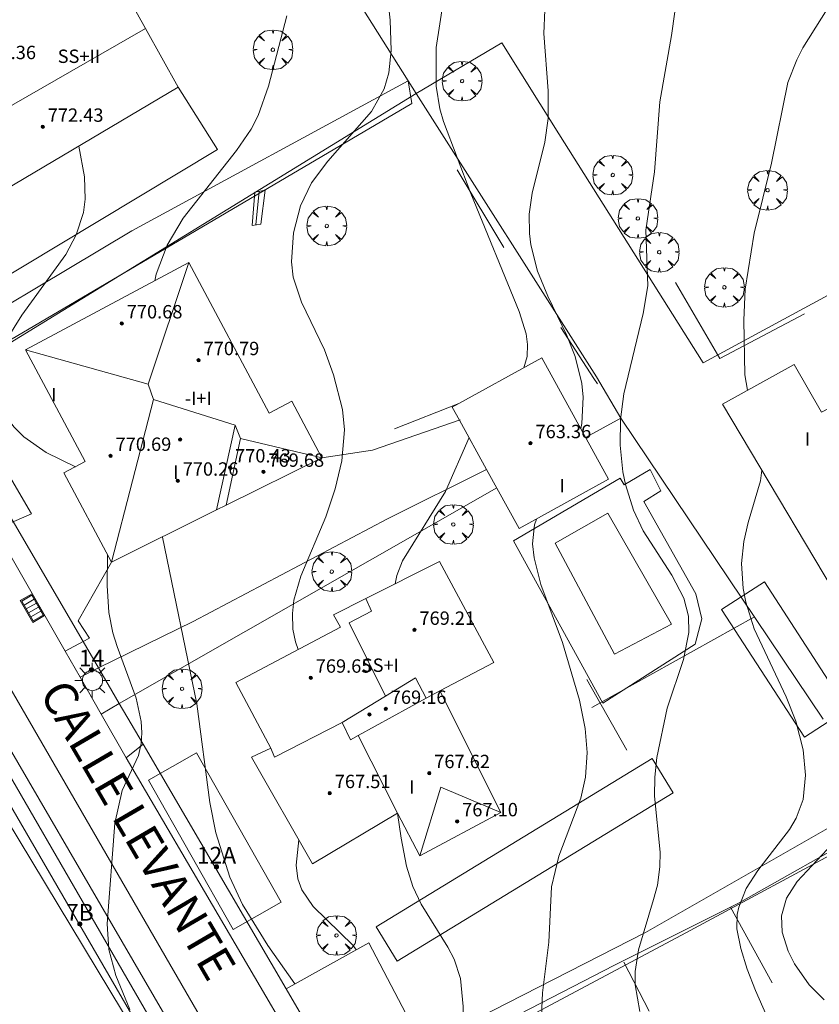
# Model space of a CAD drawing. Units: millimetres. Extents: x 424000 to 425003, y 4489999 to 4490501.
# Drawn here: x 424141 to 424189, y 4490355 to 4490414 of the extents above; entities that cross this region are included whole.
import ezdxf

# ---------------------------------------------------------------- set-up
doc = ezdxf.new("R2010")
doc.units = ezdxf.units.MM
doc.header["$MEASUREMENT"] = 0
doc.linetypes.add('VADO', pattern=[9.01, 2.71, -0.9, 0.9, -0.9, 0.9, -0.9, 0.9, -0.9])
doc.layers.get('0').update_dxf_attribs({"lineweight": 9})
for name, color, linetype, lineweight in [('1', 7, 'Continuous', 9), ('f012003p_num_plantas', 252, 'Continuous', 9), ('f022001p_portal', 7, 'Continuous', 9), ('f022001p_portal_texto', 7, 'Continuous', 9), ('f030042l_viaurbana_texto', 7, 'Continuous', 9), ('f040024s_piscina', 140, 'Continuous', 9), ('f050002l_curvanivel_cgn', 23, 'Continuous', 9), ('f050002l_curvanivel_mae', 213, 'Continuous', 9), ('f050009p_puntocotaconstruccionelevada', 211, 'Continuous', 9), ('f061013p_arbol', 91, 'Continuous', 9), ('f070045l_muro_mur', 30, 'MURO2', 9), ('f070045l_muro_tap', 11, 'MURO2', 9), ('f070045l_puerta', 11, 'Continuous', 9), ('f070047l_seto', 91, 'Continuous', 9), ('f070056l_edificacion_med', 221, 'Continuous', 9), ('f070056s_edificacion_edi', 240, 'Continuous', 9), ('f070057s_edificacionligera', 11, 'Continuous', 9), ('f070058l_elementoconstruido_bordillo', 30, 'Continuous', 9), ('f071028l_acera_escalera', 11, 'Continuous', 9), ('f071028s_acera_escalera', 11, 'Continuous', 9), ('f071045l_vado', 30, 'VADO', 9), ('f081051p_bolardo', 7, 'Continuous', 9), ('f081055p_farola', 7, 'Continuous', 9), ('f081058p_imbornal', 7, 'Continuous', 9)]:
    doc.layers.add(name, color=color, linetype=linetype, lineweight=lineweight)
doc.styles.add('ROMANS', font='romans.shx')
doc.styles.get("Standard").update_dxf_attribs({"font": 'arial.ttf'})
doc.styles.add('Style-s7210005_h', font='txt')
doc.linetypes.add('MURO2', pattern='A,3.1e-05,[1,muro2.shx,S=1,R=0,X=0,Y=0],-3.058844', length=3.058875)

# ---------------------------------------------------------------- blocks, each defined once
blk = doc.blocks.new('punto_cota_construccion_elevada')
at = {"layer": 'f050009p_puntocotaconstruccionelevada'}
h = blk.add_hatch(color=256, dxfattribs=at)
h.dxf.hatch_style = 1
edge = h.paths.add_edge_path()
edge.add_arc((0, 0), 0.1, 0, 360)
blk.add_circle((0, 0), 0.1, dxfattribs=at)
blk = doc.blocks.new('arbol')
at = {"color": 0, "linetype": 'Continuous', "lineweight": 0, "flags": 128}
for points in [[(0.96, 0.012), (1.2, 0.036), (1.128, 0.468), (0.888, 0.804), (0.528, 0.528), (0.816, 0.876), (0.48, 1.104), (0.048, 1.176), (0.012, 0.96), (-0.048, 1.176), (-0.48, 1.104), (-0.816, 0.876), (-0.504, 0.528), (-0.864, 0.804), (-1.104, 0.468), (-1.188, 0.036), (-0.936, 0.012)], [(-0.936, 0.012), (-1.188, -0.048), (-1.104, -0.48), (-0.864, -0.804), (-0.504, -0.504), (-0.816, -0.876), (-0.48, -1.116)], [(-0.48, -1.116), (-0.048, -1.188), (0.012, -0.936), (0.048, -1.188), (0.48, -1.116), (0.816, -0.876), (0.528, -0.504), (0.888, -0.804), (1.128, -0.48), (1.2, -0.048), (0.96, 0.012)]]:
    blk.add_lwpolyline(points, dxfattribs=at)
at = {"color": 0, "linetype": 'Continuous', "lineweight": 0, "extrusion": (0, 0, -1)}
for start, end in [(180.0229, 7.59464), (7.22334, 180.0229)]:
    blk.add_arc((0, 0), 0.104, start, end, dxfattribs=at)
blk = doc.blocks.new('farola')
at = {"layer": '1'}
for points in [[(-0.75, 0.75, 0), (-0.42, 0.42, 0)], [(0.01, 0.61, 0), (0.09, 0.6, 0), (0.16, 0.58, 0), (0.24, 0.57, 0), (0.3, 0.52, 0), (0.37, 0.49, 0), (0.43, 0.43, 0), (0.48, 0.39, 0), (0.52, 0.31, 0), (0.57, 0.25, 0), (0.6, 0.18, 0), (0.61, 0.1, 0), (0.61, 0.03, 0), (0.61, -0.03, 0), (0.61, -0.11, 0), (0.6, -0.18, 0), (0.57, -0.26, 0), (0.52, -0.32, 0), (0.48, -0.39, 0), (0.43, -0.44, 0), (0.37, -0.5, 0), (0.3, -0.53, 0), (0.24, -0.57, 0), (0.16, -0.59, 0), (0.09, -0.6, 0), (0, -0.62, 0), (-0.06, -0.6, 0), (-0.14, -0.59, 0), (-0.21, -0.57, 0), (-0.27, -0.53, 0), (-0.35, -0.5, 0), (-0.41, -0.44, 0), (-0.45, -0.39, 0), (-0.5, -0.32, 0), (-0.54, -0.26, 0), (-0.57, -0.18, 0), (-0.59, -0.11, 0), (-0.59, -0.03, 0), (-0.59, 0.03, 0), (-0.59, 0.1, 0), (-0.57, 0.18, 0), (-0.54, 0.25, 0), (-0.5, 0.31, 0), (-0.45, 0.39, 0), (-0.41, 0.43, 0), (-0.35, 0.49, 0), (-0.27, 0.52, 0), (-0.21, 0.57, 0), (-0.14, 0.58, 0), (-0.06, 0.6, 0), (0.01, 0.61, 0)], [(0, 1.05, 0), (0, 0.6, 0)], [(0.75, 0.75, 0), (0.43, 0.43, 0)], [(-1.05, 0, 0), (-0.59, 0, 0)], [(1.05, 0, 0), (0.61, 0, 0)], [(-0.75, -0.74, 0), (-0.42, -0.41, 0)], [(0.75, -0.75, 0), (0.43, -0.44, 0)], [(0, -1.05, 0), (0, -0.62, 0)]]:
    blk.add_polyline3d(points, dxfattribs=at)
blk = doc.blocks.new('imbornal_izq')
at = {"layer": 'f081051p_bolardo'}
h = blk.add_hatch(color=256, dxfattribs=at)
h.dxf.hatch_style = 1
h.paths.add_polyline_path([(0, 0), (0, -0.821), (1.499, -0.821), (1.499, 0)])
h.paths.add_polyline_path([(1.434, -0.065), (1.434, -0.756), (0.065, -0.756), (0.065, -0.065)], flags=16)
for p, q in [((0, 0), (1.499, 0)), ((0, -0.821), (0, 0)), ((1.499, 0), (1.499, -0.821)), ((1.499, -0.821), (0, -0.821))]:
    blk.add_line(p, q, dxfattribs=at)
blk.add_lwpolyline([(0.065, -0.065), (1.434, -0.065), (1.434, -0.756), (0.065, -0.756)], close=True, dxfattribs=at)
for points in [[(0.339, -0.065), (0.339, -0.756)], [(0.612, -0.065), (0.612, -0.756)], [(0.886, -0.065), (0.886, -0.756)], [(1.16, -0.065), (1.16, -0.756)]]:
    blk.add_lwpolyline(points, dxfattribs=at)
for p in [(0.339, -0.065), (0.612, -0.065), (0.886, -0.065), (1.16, -0.065)]:
    blk.add_point(p, dxfattribs=at)
blk = doc.blocks.new('portal_catastro')
at = {"layer": 'f022001p_portal'}
h = blk.add_hatch(color=256, dxfattribs=at)
h.dxf.hatch_style = 1
edge = h.paths.add_edge_path()
edge.add_arc((0, 0), 0.125, 0, 360)
blk.add_circle((0, 0), 0.125, dxfattribs=at)

msp = doc.modelspace()

# ---------------------------------------------------------------- linework, layer by layer
at = {"layer": 'f040024s_piscina'}
msp.add_polyline3d([(424175.981, 4490384.035, 761.717), (424179.797, 4490377.391, 760.389), (424176.383, 4490375.586, 761.565), (424172.843, 4490382.226, 761.717)], close=True, dxfattribs=at)
at = {"layer": 'f050002l_curvanivel_cgn'}
for points in [[(424157.46, 4490375.863, 763), (424157.299, 4490376.332, 763), (424157.15, 4490377.081, 763), (424157.118, 4490378.018, 763), (424157.212, 4490378.821, 763), (424157.621, 4490380.263, 763), (424159.119, 4490383.807, 763), (424159.675, 4490385.476, 763), (424160.071, 4490387.167, 763), (424160.237, 4490389.011, 763), (424160.105, 4490390.233, 763), (424159.578, 4490392.303, 763), (424159.032, 4490393.796, 763), (424157.656, 4490396.656, 763), (424157.168, 4490398.137, 763), (424157.057, 4490399.061, 763), (424157.185, 4490400.801, 763), (424157.611, 4490402.42, 763), (424158.264, 4490403.78, 763), (424159.235, 4490405.09, 763), (424161.855, 4490408.05, 763), (424162.602, 4490409.411, 763), (424162.881, 4490410.364, 763), (424163.023, 4490411.702, 763), (424162.958, 4490413.522, 763), (424162.14, 4490420.965, 763)], [(424184.342, 4490391.378, 759), (424184.182, 4490392.293, 759), (424184.127, 4490395.568, 759), (424184.203, 4490397.418, 759), (424184.742, 4490400.779, 759), (424185.764, 4490404.962, 759), (424186.759, 4490409.793, 759), (424187.284, 4490411.143, 759), (424187.648, 4490411.861, 759), (424189.876, 4490415.428, 759), (424190.796, 4490417.047, 759), (424191.166, 4490417.885, 759), (424191.377, 4490418.58, 759)], [(424170.952, 4490392.724, 762), (424171.159, 4490393.394, 762), (424171.189, 4490394.11, 762), (424171.094, 4490394.753, 762), (424170.683, 4490396.088, 762), (424167.783, 4490403.15, 762), (424166.149, 4490407.466, 762), (424165.94, 4490408.22, 762), (424165.71, 4490409.569, 762), (424165.718, 4490411.892, 762), (424166.146, 4490414.725, 762)], [(424148.895, 4490397.93, 764), (424148.977, 4490398.328, 764), (424149.623, 4490400.067, 764), (424150.593, 4490401.669, 764), (424153.779, 4490405.73, 764), (424154.649, 4490407, 764), (424155.068, 4490407.811, 764), (424155.698, 4490409.575, 764), (424156.778, 4490413.787, 764)], [(424174.36, 4490389.088, 761), (424174.439, 4490389.385, 761), (424174.518, 4490390.975, 761), (424174.427, 4490391.786, 761), (424174.029, 4490393.398, 761), (424173.539, 4490394.662, 761), (424172.391, 4490397.008, 761), (424171.781, 4490398.503, 761), (424171.379, 4490400.072, 761), (424171.292, 4490400.749, 761), (424171.279, 4490401.921, 761), (424171.46, 4490403.177, 761), (424172.219, 4490406.223, 761), (424172.425, 4490407.641, 761), (424172.421, 4490409.284, 761), (424172.152, 4490412.72, 761), (424172.215, 4490414.121, 761)], [(424163.268, 4490379.805, 762), (424163.359, 4490380.291, 762), (424163.712, 4490381.169, 762), (424166.285, 4490385.314, 762), (424167.683, 4490388.554, 762)], [(424186.131, 4490352.482, 759), (424184.809, 4490355.476, 759), (424184.324, 4490356.754, 759), (424183.93, 4490357.982, 759), (424183.698, 4490359.159, 759), (424183.721, 4490360.01, 759), (424183.812, 4490360.46, 759), (424184.263, 4490361.565, 759), (424184.964, 4490362.645, 759), (424186.85, 4490365.105, 759), (424187.251, 4490365.789, 759), (424187.66, 4490366.894, 759), (424187.81, 4490368.361, 759), (424187.663, 4490369.858, 759), (424187.231, 4490371.578, 759), (424186.647, 4490373.047, 759), (424184.733, 4490377.097, 759), (424184.239, 4490378.703, 759), (424184.084, 4490379.52, 759), (424183.985, 4490381.019, 759), (424184.11, 4490382.322, 759), (424184.37, 4490383.472, 759), (424185.114, 4490385.958, 759), (424185.191, 4490386.595, 759)], [(424175.808, 4490347.337, 761), (424175.395, 4490347.628, 761), (424174.294, 4490348.564, 761), (424173.362, 4490349.652, 761), (424172.664, 4490350.931, 761), (424172.206, 4490352.406, 761), (424172.015, 4490353.949, 761), (424172.079, 4490355.326, 761), (424172.464, 4490358.353, 761), (424172.614, 4490361.676, 761), (424173.06, 4490363.512, 761), (424174.369, 4490366.982, 761), (424174.641, 4490368.233, 761), (424174.739, 4490369.708, 761), (424174.627, 4490371.148, 761), (424174.284, 4490372.848, 761), (424173.27, 4490376.284, 761), (424171.974, 4490379.766, 761), (424171.572, 4490381.352, 761), (424171.485, 4490382.196, 761), (424171.596, 4490383.325, 761), (424171.717, 4490383.672, 761)], [(424157.258, 4490355.86, 764), (424155.645, 4490358.155, 764), (424154.138, 4490360.612, 764), (424153.373, 4490362.242, 764), (424152.547, 4490364.894, 764), (424152.186, 4490366.718, 764), (424151.412, 4490372.616, 764), (424149.349, 4490382.595, 764), (424149.346, 4490382.618, 764)], [(424171.577, 4490344.319, 762), (424171.504, 4490344.357, 762), (424170.774, 4490344.877, 762), (424170.128, 4490345.476, 762), (424169.037, 4490346.869, 762), (424168.58, 4490347.636, 762), (424167.873, 4490349.214, 762), (424167.624, 4490350.008, 762), (424167.336, 4490351.583, 762), (424167.33, 4490354.509, 762), (424167.173, 4490356.185, 762), (424166.79, 4490357.344, 762), (424166.419, 4490358.062, 762), (424164.82, 4490360.634, 762), (424164.325, 4490361.696, 762), (424163.947, 4490362.899, 762), (424163.62, 4490364.576, 762), (424163.405, 4490366.082, 762)], [(424160.931, 4490357.908, 763), (424160.754, 4490358.166, 763), (424158.36, 4490360.5, 763), (424157.683, 4490361.483, 763), (424157.446, 4490362.154, 763), (424157.342, 4490362.966, 763), (424157.503, 4490364.486, 763)], [(424188.927, 4490354.907, 758), (424188.034, 4490355.815, 758), (424187.145, 4490357.073, 758), (424186.764, 4490357.83, 758), (424186.403, 4490358.963, 758), (424186.362, 4490359.943, 758), (424186.676, 4490360.992, 758), (424187.312, 4490361.983, 758), (424189.701, 4490364.544, 758)]]:
    msp.add_polyline3d(points, dxfattribs=at)
at = {"layer": 'f050002l_curvanivel_mae'}
for points in [[(424177.889, 4490354.213, 760), (424177.616, 4490355.8, 760), (424177.62, 4490356.604, 760), (424177.815, 4490357.912, 760), (424178.725, 4490360.909, 760), (424178.946, 4490361.77, 760), (424179.1, 4490362.87, 760), (424179.107, 4490363.754, 760), (424178.784, 4490367.088, 760), (424178.787, 4490368.233, 760), (424178.916, 4490369.405, 760), (424179.537, 4490372.365, 760), (424180.503, 4490375.27, 760), (424180.825, 4490376.891, 760), (424180.804, 4490377.863, 760), (424180.532, 4490378.942, 760), (424179.804, 4490380.325, 760), (424178.102, 4490382.971, 760), (424177.525, 4490384.197, 760), (424177.036, 4490385.733, 760), (424176.878, 4490386.508, 760), (424176.714, 4490388.085, 760), (424176.743, 4490389.631, 760), (424176.932, 4490391.168, 760), (424178.093, 4490395.97, 760), (424178.38, 4490397.622, 760), (424178.265, 4490400.947, 760), (424178.784, 4490404.442, 760), (424179.099, 4490408.629, 760), (424179.795, 4490412.603, 760), (424180.21, 4490415.59, 760)], [(424144.148, 4490386.8, 765), (424142.386, 4490387.665, 765), (424141.059, 4490388.587, 765), (424140.473, 4490389.173, 765), (424139.981, 4490389.823, 765), (424139.608, 4490390.529, 765), (424139.411, 4490391.157, 765), (424139.34, 4490392.221, 765), (424139.461, 4490392.949, 765), (424140.023, 4490394.395, 765), (424140.943, 4490395.866, 765), (424143.57, 4490399.505, 765), (424144.183, 4490400.668, 765), (424144.618, 4490402.012, 765), (424144.727, 4490402.81, 765), (424144.688, 4490404.14, 765), (424144.345, 4490405.982, 765)], [(424147.395, 4490354.327, 765), (424146.559, 4490356.371, 765), (424146.13, 4490357.926, 765), (424146.037, 4490359.462, 765), (424146.49, 4490365.48, 765), (424146.936, 4490367.443, 765), (424147.91, 4490369.533, 765), (424148.075, 4490370.238, 765), (424148.115, 4490370.886, 765), (424148.071, 4490371.563, 765), (424147.773, 4490372.964, 765), (424146.637, 4490376.044, 765), (424146.381, 4490376.858, 765), (424146.132, 4490378.087, 765), (424146.03, 4490379.708, 765), (424146.055, 4490381.545, 765)]]:
    msp.add_polyline3d(points, dxfattribs=at)
at = {"layer": 'f070045l_muro_mur'}
for p, q in [((424175.022, 4490372.407, 761.565), (424184.752, 4490377.817, 760.389)), ((424183.312, 4490360.447, 760.247), (424183.312, 4490360.447, 760.247)), ((424185.812, 4490355.937, 760.264), (424183.312, 4490360.447, 760.247)), ((424178.448, 4490354.235, 760.264), (424176.948, 4490357.165, 761.694))]:
    msp.add_line(p, q, dxfattribs=at)
for points in [[(424183.312, 4490360.447, 760.355), (424183.792, 4490360.687, 760.247), (424189.032, 4490363.637, 758.685), (424192.542, 4490365.647, 758.685)], [(424160.649, 4490348.872, 764.234), (424176.382, 4490356.977, 761.914), (424183.312, 4490360.447, 760.355)]]:
    msp.add_polyline3d(points, dxfattribs=at)
at = {"layer": 'f070045l_muro_tap'}
for p, q in [((424135.762, 4490391.478, 766.897), (424144.597, 4490376.353, 765.899)), ((424176.762, 4490389.707, 762.301), (424174.653, 4490388.557, 764.005)), ((424176.762, 4490389.707, 762.301), (424188.872, 4490371.697, 758.691)), ((424169.34, 4490385.548, 763.718), (424146.762, 4490372.647, 765.899)), ((424145.52, 4490374.772, 765.899), (424146.762, 4490372.647, 765.899)), ((424156.737, 4490355.57, 765.157), (424148.192, 4490370.199, 765.793))]:
    msp.add_line(p, q, dxfattribs=at)
for points in [[(424153.432, 4490426.778, 765.354), (424157.289, 4490420.642, 764.837), (424164.042, 4490409.897, 763.932), (424164.524, 4490409.139, 763.339)], [(424164.524, 4490409.139, 763.931), (424169.642, 4490412.167, 761.636), (424173.052, 4490406.727, 762.193), (424181.682, 4490393.027, 759.979), (424214.972, 4490411.043, 756.861)], [(424135.762, 4490391.478, 766.897), (424164.522, 4490409.137, 763.385), (424164.524, 4490409.139, 763.931)], [(424164.524, 4490409.139, 763.339), (424175.302, 4490392.177, 762.301), (424176.762, 4490389.707, 762.301)], [(424137.754, 4490370.805, 767.234), (424138.438, 4490369.627, 767.18), (424156.432, 4490338.647, 765.758), (424166.111, 4490322.007, 765.556), (424167.911, 4490318.937, 764.745), (424167.441, 4490317.717, 764.745), (424166.771, 4490317.277, 765.556), (424154.391, 4490311.707, 767.37), (424146.203, 4490308.031, 767.818)]]:
    msp.add_polyline3d(points, dxfattribs=at)
at = {"layer": 'f070045l_puerta'}
for p, q in [((424144.597, 4490376.353, 766.865), (424145.52, 4490374.772, 766.865)), ((424146.762, 4490372.647, 765.899), (424148.192, 4490370.199, 765.793))]:
    msp.add_line(p, q, dxfattribs=at)
at = {"layer": 'f070047l_seto'}
for p, q in [((424169.758, 4490399.924, 762.193), (424166.97, 4490404.57, 763.385)), ((424163.234, 4490389.066, 763.079), (424167.08, 4490390.589, 762.301)), ((424177.127, 4490369.848, 760.587), (424174.727, 4490374.074, 761.565))]:
    msp.add_line(p, q, dxfattribs=at)
for points in [[(424140.007, 4490383.324, 765.917), (424134.347, 4490393.05, 766.897), (424147.521, 4490400.913, 764.614), (424164.042, 4490409.897, 763.932), (424164.263, 4490408.54, 763.932), (424136.645, 4490392.285, 766.897), (424141.506, 4490383.984, 765.917), (424140.007, 4490383.324, 765.917)], [(424180.037, 4490397.829, 760.015), (424182.688, 4490393.277, 759.979), (424187.743, 4490395.943, 758.453)], [(424173.17, 4490395.139, 762.301), (424175.154, 4490392.082, 762.301), (424175.358, 4490391.768, 762.301)], [(424106.509, 4490373.997, 770.288), (424129.769, 4490381.66, 767.794), (424127.772, 4490387.365, 766.897), (424129.734, 4490388.176, 766.897), (424132.504, 4490380.837, 767.794), (424133.166, 4490379.603, 767.794), (424135.55, 4490376.375, 767.51), (424149.065, 4490352.992, 765.47), (424156.635, 4490340.721, 765.758), (424155.527, 4490340, 765.758), (424138.42, 4490368.338, 765.899), (424138.247, 4490368.624, 765.946), (424131.373, 4490379.951, 767.794), (424116.606, 4490374.84, 769.186), (424107.521, 4490371.811, 769.186), (424106.509, 4490373.997, 770.288)], [(424185.348, 4490379.927, 766.34), (424182.792, 4490378.27, 766.34), (424187.752, 4490370.62, 766.34), (424190.307, 4490372.277, 766.34), (424185.348, 4490379.927, 766.34)], [(424151.388, 4490369.686, 767.66), (424148.504, 4490368.05, 767.66), (424153.568, 4490359.121, 767.66), (424156.452, 4490360.756, 767.66), (424151.388, 4490369.686, 767.66)], [(424163.375, 4490357.229, 767.03), (424162.122, 4490359.283, 767.03), (424178.638, 4490369.354, 767.03), (424179.89, 4490367.3, 767.03), (424163.375, 4490357.229, 767.03)], [(424160.865, 4490350.07, 764.234), (424178.229, 4490358.934, 760.247), (424191.627, 4490366.595, 758.685)], [(424191.135, 4490364.557, 758.685), (424180.391, 4490358.775, 760.247), (424161.47, 4490348.693, 764.234), (424160.865, 4490350.07, 764.234)]]:
    msp.add_polyline3d(points, dxfattribs=at)
at = {"layer": 'f070056l_edificacion_med'}
for p, q in [((424134.265, 4490404.959, 773.006), (424148.34, 4490413.024, 773.006)), ((424148.492, 4490391.739, 770.006), (424141.162, 4490393.803, 770.006)), ((424146.289, 4490381.104, 770.006), (424148.811, 4490390.834, 770.006)), ((424153.691, 4490389.296, 770.006), (424152.585, 4490384.222, 770.006)), ((424153.163, 4490384.509, 770.006), (424154.008, 4490388.492, 770.006)), ((424161.055, 4490370.716, 769.506), (424163.413, 4490366.086, 769.506))]:
    msp.add_line(p, q, dxfattribs=at)
for points in [[(424158.885, 4490387.342, 770.006), (424154.008, 4490388.492, 770.006), (424153.691, 4490389.296, 770.006), (424148.811, 4490390.834, 770.006), (424148.492, 4490391.739, 770.006), (424150.926, 4490399.014, 770.006)], [(424161.519, 4490378.926, 769.736), (424161.846, 4490378.17, 769.736), (424160.509, 4490377.474, 769.736), (424162.686, 4490373.072, 769.736)], [(424165.113, 4490372.954, 769.736), (424164.483, 4490374.167, 769.736), (424162.686, 4490373.072, 769.736), (424160.103, 4490371.496, 769.736)], [(424165.933, 4490373.406, 763.013), (424165.113, 4490372.954, 763.013), (424161.055, 4490370.716, 763.013), (424160.603, 4490370.466, 763.013), (424160.103, 4490371.496, 763.013), (424156.053, 4490369.437, 764.976), (424155.833, 4490369.967, 764.976)], [(424164.733, 4490363.536, 767.106), (424166.001, 4490367.642, 767.106), (424169.583, 4490366.126, 767.106)]]:
    msp.add_polyline3d(points, dxfattribs=at)
at = {"layer": 'f070056s_edificacion_edi'}
for points in [[(424136.353, 4490401.257, 767.09), (424134.265, 4490404.959, 767.467), (424131.113, 4490410.547, 768.035), (424135.493, 4490413.137, 768.035), (424135.883, 4490412.337, 768.035), (424137.423, 4490413.277, 766.95), (424141.223, 4490415.617, 766.95), (424142.013, 4490414.457, 766.95), (424146.233, 4490416.817, 766.95), (424147.376, 4490414.76, 766.317), (424148.34, 4490413.024, 765.782), (424150.293, 4490409.507, 764.699), (424142.243, 4490404.737, 766.237)], [(424158.885, 4490387.342, 761.026), (424157.081, 4490390.721, 761.026), (424155.736, 4490390.002, 761.026), (424150.926, 4490399.014, 761.026), (424141.162, 4490393.803, 761.026), (424144.733, 4490387.112, 761.026), (424143.456, 4490386.431, 761.026), (424146.289, 4490381.104, 761.026), (424152.585, 4490384.222, 761.026), (424153.163, 4490384.509, 761.026)], [(424191.163, 4490376.586, 758.691), (424182.833, 4490390.546, 759.979), (424187.133, 4490392.916, 758.453), (424188.773, 4490390.066, 758.453), (424193.493, 4490392.526, 758.453), (424194.923, 4490390.026, 758.453), (424195.433, 4490390.336, 758.453), (424197.826, 4490385.495, 756.811), (424198.063, 4490385.016, 756.648), (424197.553, 4490384.756, 756.648), (424199.403, 4490381.146, 756.648), (424195.453, 4490378.96, 757.627)], [(424158.323, 4490363.056, 763.139), (424154.663, 4490369.437, 764.976), (424155.833, 4490369.967, 764.976), (424153.733, 4490373.887, 764.976), (424159.993, 4490377.206, 763.094), (424159.573, 4490377.946, 763.094), (424161.519, 4490378.926, 763.094), (424165.913, 4490381.136, 763.094), (424169.163, 4490375.086, 761.565), (424165.933, 4490373.406, 763.013), (424169.583, 4490366.126, 761.694), (424164.733, 4490363.536, 763.139), (424163.413, 4490366.086, 763.139)]]:
    msp.add_polyline3d(points, close=True, dxfattribs=at)
at = {"layer": 'f070057s_edificacionligera'}
for points in [[(424170.687, 4490383.105, 765.71), (424168.735, 4490386.646, 765.71), (424167.112, 4490389.59, 765.71), (424166.682, 4490390.37, 765.71), (424172.029, 4490393.317, 765.71), (424176.034, 4490386.052, 765.71)], [(424156.737, 4490355.57, 765.157), (424161.684, 4490358.328, 765.157), (424164.8, 4490352.369, 765.157), (424160.139, 4490349.746, 764.903)]]:
    msp.add_polyline3d(points, close=True, dxfattribs=at)
at = {"layer": 'f070058l_elementoconstruido_bordillo'}
for points in [[(424167.724, 4490321.104, 764.59), (424170.131, 4490322.338, 764.52), (424151.911, 4490353.363, 764.72), (424115.625, 4490416.14, 768.24), (424110.843, 4490424.087, 768.51), (424109.15, 4490422.92, 768.62)], [(424133.895, 4490394.523, 766.66), (424152.637, 4490405.787, 764.15), (424150.293, 4490409.507, 764.26)], [(424167.145, 4490389.608, 761.87), (424161.904, 4490387.79, 762.77), (424158.885, 4490387.342, 763.16)], [(424188.726, 4490325.516, 761.66), (424188.335, 4490325.343, 761.66), (424185.025, 4490323.875, 762.39), (424184.625, 4490323.697, 762.39), (424178.336, 4490320.919, 763.84), (424178.179, 4490320.866, 763.84), (424177.943, 4490320.847, 763.84), (424175.228, 4490321.688, 764.17), (424175.075, 4490321.731, 764.17), (424175.035, 4490321.766, 764.17), (424174.976, 4490321.844, 764.17), (424164.708, 4490339.469, 764.05), (424147.173, 4490369.396, 765.08), (424145.681, 4490371.999, 765.18), (424144.416, 4490374.207, 765.28), (424143.523, 4490375.766, 765.32), (424137.171, 4490386.851, 766.09)], [(424145.52, 4490374.772, 765.31), (424151.175, 4490377.538, 763.77), (424162.806, 4490383.682, 762.82), (424168.735, 4490386.646, 761.7)], [(424175.678, 4490372.658, 760.32), (424181.209, 4490376.183, 759.97), (424181.602, 4490377.704, 759.61), (424181.251, 4490379.2, 759.53), (424178.144, 4490384.725, 759.61), (424179.152, 4490385.355, 759.63), (424178.51, 4490386.642, 759.48), (424176.971, 4490385.716, 759.63), (424176.716, 4490386.116, 760.64), (424170.336, 4490382.364, 760.79), (424175.678, 4490372.658, 760.32)], [(424144.597, 4490376.353, 765.26), (424144.991, 4490376.556, 765.03), (424144.295, 4490377.577, 765.54), (424146.289, 4490381.104, 764.2)], [(424134.437, 4490379.841, 766.08), (424151.895, 4490349.854, 764.67)]]:
    msp.add_polyline3d(points, dxfattribs=at)
at = {"layer": 'f071028l_acera_escalera'}
msp.add_line((424155.137, 4490403.285, 763.376), (424154.928, 4490401.266, 763.328), dxfattribs=at)
at = {"layer": 'f071028s_acera_escalera'}
msp.add_polyline3d([(424154.708, 4490401.235, 763.45), (424154.866, 4490403.231, 763.54), (424155.49, 4490403.356, 763.16), (424155.24, 4490401.311, 763.16)], close=True, dxfattribs=at)
at = {"layer": 'f071045l_vado'}
for p, q in [((424144.597, 4490376.353, 777.496), (424143.523, 4490375.766, 777.496)), ((424145.52, 4490374.772, 772.18), (424144.416, 4490374.207, 777.496)), ((424146.762, 4490372.647, 765.899), (424145.681, 4490371.999, 765.255)), ((424148.192, 4490370.199, 765.793), (424147.173, 4490369.396, 765.108))]:
    msp.add_line(p, q, dxfattribs=at)

# ---------------------------------------------------------------- block references
at = {"layer": 'f022001p_portal'}
for p in [(424145.107, 4490374.657), (424152.58, 4490362.863), (424144.407, 4490359.449)]:
    msp.add_blockref('portal_catastro', p, dxfattribs=at)
at = {"layer": 'f050009p_puntocotaconstruccionelevada'}
for p in [(424142.186, 4490407.14, 772.43), (424146.91, 4490395.377, 770.68), (424151.507, 4490393.178, 770.79), (424150.402, 4490388.426, 771.17), (424171.358, 4490388.211, 763.36), (424146.243, 4490387.453, 770.69), (424153.389, 4490386.759, 770.43), (424150.258, 4490385.969, 770.26), (424155.385, 4490386.5, 769.68), (424164.416, 4490377.045, 769.21), (424158.213, 4490374.181, 769.65), (424161.721, 4490371.985, 769.07), (424162.703, 4490372.317, 769.16), (424165.303, 4490368.471, 767.62), (424159.354, 4490367.276, 767.51), (424166.972, 4490365.589, 767.1)]:
    msp.add_blockref('punto_cota_construccion_elevada', p, dxfattribs=at)
at = {"layer": 'f061013p_arbol'}
for p in [(424155.951, 4490411.754, 764.699), (424167.269, 4490409.875, 761.636), (424176.28, 4490404.256, 762.193), (424185.535, 4490403.349, 760.015), (424177.781, 4490401.659, 760.015), (424159.175, 4490401.208, 763.385), (424179.057, 4490399.64, 760.015), (424182.956, 4490397.537, 760.015), (424166.743, 4490383.354, 763.094), (424159.476, 4490380.528, 763.094), (424150.519, 4490373.521, 764.976), (424159.754, 4490358.763, 763.139)]:
    msp.add_blockref('arbol', p, dxfattribs=at)
at = {"layer": 'f081055p_farola'}
msp.add_blockref('farola', (424145.147, 4490374.022, 765.899), dxfattribs=at)
at = {"layer": 'f081058p_imbornal', "rotation": 299.8127094630128}
msp.add_blockref('imbornal_izq', (424141.555, 4490379.2, 765.513), dxfattribs=at)

# ---------------------------------------------------------------- texts
at = {"layer": 'f012003p_num_plantas', "char_height": 0.8, "attachment_point": 5}
for s, insert, width in [('{\\fArial|b0|i0;SS+II}', (424144.352, 4490411.36), 4), ('{\\fArial|b0|i0;I}', (424142.854, 4490391.115), 0.8), ('{\\fArial|b0|i0;-I+I}', (424151.488, 4490390.895), 3.2), ('{\\fArial|b0|i0;I}', (424187.924, 4490388.47), 0.8), ('{\\fArial|b0|i0;I}', (424150.137, 4490386.48), 0.8), ('{\\fArial|b0|i0;I}', (424173.246, 4490385.68), 0.8), ('{\\fArial|b0|i0;SS+I}', (424162.38, 4490374.93), 3.2), ('{\\fArial|b0|i0;I}', (424164.263, 4490367.64), 0.8)]:
    msp.add_mtext(s, dxfattribs=dict(at, insert=insert, width=width))
at = {"layer": 'f022001p_portal_texto', "char_height": 1, "attachment_point": 8}
for s, insert, width in [('{\\fTrebuchet MS|b0|i0;14}', (424145.107, 4490374.857), 2), ('{\\fTrebuchet MS|b0|i0;12A}', (424152.58, 4490363.063), 3), ('{\\fTrebuchet MS|b0|i0;7B}', (424144.407, 4490359.649), 2)]:
    msp.add_mtext(s, dxfattribs=dict(at, insert=insert, width=width))
at = {"layer": 'f030042l_viaurbana_texto', "insert": (424141.41, 4490372.943, 765.494), "char_height": 2, "width": 26, "attachment_point": 7, "rotation": 300.29751, "style": 'ROMANS'}
msp.add_mtext('CALLE LEVANTE', dxfattribs=at)
at = {"layer": 'f050009p_puntocotaconstruccionelevada', "style": 'Style-s7210005_h'}
for s, p in [('772.36', (424138.451, 4490411.188, 772.36)), ('772.43', (424142.486, 4490407.44, 772.43)), ('770.68', (424147.21, 4490395.677, 770.68)), ('770.79', (424151.807, 4490393.478, 770.79)), ('763.36', (424171.658, 4490388.511, 763.36)), ('770.69', (424146.543, 4490387.753, 770.69)), ('770.43', (424153.689, 4490387.059, 770.43)), ('769.68', (424155.685, 4490386.8, 769.68)), ('770.26', (424150.558, 4490386.269, 770.26)), ('769.21', (424164.716, 4490377.345, 769.21)), ('769.65', (424158.513, 4490374.481, 769.65)), ('769.16', (424163.003, 4490372.617, 769.16)), ('767.62', (424165.603, 4490368.771, 767.62)), ('767.51', (424159.654, 4490367.576, 767.51)), ('767.10', (424167.272, 4490365.889, 767.1))]:
    msp.add_text(s, height=0.8, dxfattribs=at).set_placement(p)

doc.saveas('drawing.dxf')
